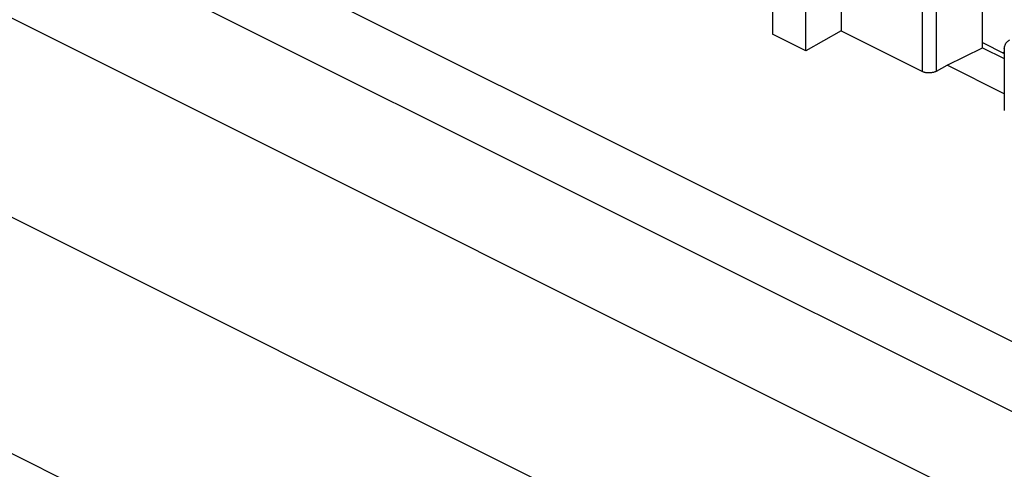
# Model space of a CAD drawing. Extents: x -28.4 to 27.7, y -29.1 to 34.1.
# Drawn here: x -18.2 to 1.5, y 8.1 to 17.1 of the extents above; entities that cross this region are included whole.
import ezdxf

# ---------------------------------------------------------------- set-up
doc = ezdxf.new("R2010")
doc.units = 0
doc.header["$LTSCALE"] = 16.335
doc.layers.get('0').update_dxf_attribs({"linetype": 'CONTINUOUS'})
doc.layers.add('COSMETICI', color=7, linetype='CONTINUOUS')

msp = doc.modelspace()

# ---------------------------------------------------------------- linework, layer by layer
at = {"color": 9, "linetype": 'CONTINUOUS'}
for p, q in [((-26.884, 24.964), (3.926, 9.559)), ((-27.541, 23.894), (3.258, 8.495)), ((-0.142, 16.095), (-0.142, 17.329)), ((0.141, 16.104), (0.141, 17.329)), ((2.546, -1.991), (-28.229, 13.396))]:
    msp.add_line(p, q, dxfattribs=at)
at = {"color": 7, "linetype": 'CONTINUOUS'}
for p, q in [((-26.323, 21.155), (1.608, 7.189)), ((-3.141, 18.288), (-3.141, 16.842)), ((-1.768, 18.142), (-1.768, 16.908)), ((-2.475, 16.509), (-2.475, 17.955)), ((1.06, 16.573), (1.06, 17.785)), ((-2.475, 16.509), (-3.141, 16.842)), ((-1.768, 16.908), (-2.475, 16.509)), ((-1.768, 16.908), (-0.142, 16.095)), ((0.353, 16.224), (1.06, 16.573)), ((1.06, 16.678), (1.497, 16.46)), ((1.06, 16.573), (1.497, 16.355)), ((1.497, 16.551), (1.497, 15.32)), ((1.497, 16.485), (1.472, 16.472)), ((0.141, 16.104), (0.353, 16.224)), ((1.497, 15.652), (0.353, 16.224))]:
    msp.add_line(p, q, dxfattribs=at)
for points, knots in [([(1.497, 16.551), (1.497, 16.577), (1.507, 16.629), (1.548, 16.691), (1.587, 16.72), (1.606, 16.729)], [0, 0, 0, 0, 0.352597, 0.710844, 1, 1, 1, 1]), ([(0.141, 16.104), (0.134, 16.1), (0.119, 16.093), (0.095, 16.084), (0.069, 16.077), (0.042, 16.072), (0.014, 16.069), (-0.015, 16.068), (-0.043, 16.069), (-0.07, 16.072), (-0.096, 16.078), (-0.12, 16.085), (-0.135, 16.092), (-0.142, 16.095)], [0, 0, 0, 0, 0.082283, 0.170072, 0.262093, 0.357555, 0.454582, 0.552383, 0.648884, 0.743327, 0.833879, 0.919832, 1, 1, 1, 1])]:
    msp.add_open_spline(points, degree=3, knots=knots, dxfattribs=at)
at = {"layer": 'COSMETICI', "color": 9, "linetype": 'CONTINUOUS'}
msp.add_line((0.596, 3.71), (-25.921, 16.968), dxfattribs=at)

doc.saveas('drawing.dxf')
